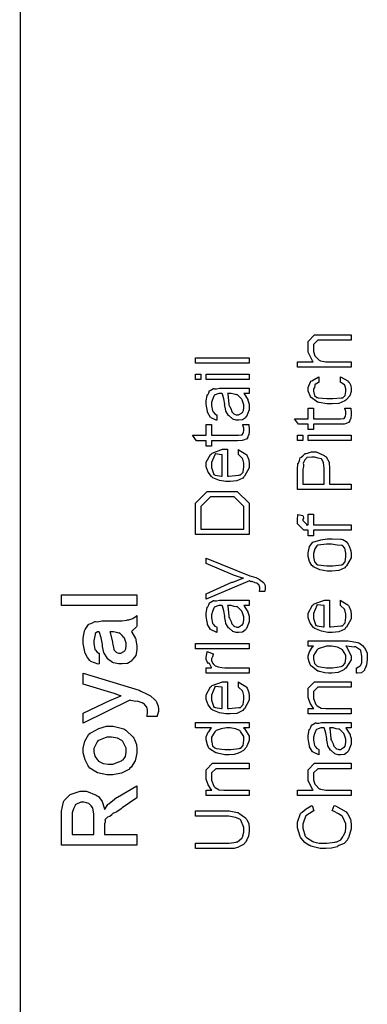
# Model space of a CAD drawing. Extents: x 0.3 to 8, y 0.3 to 11.5.
# Drawn here: x 7.1 to 8, y 3 to 5.5 of the extents above; entities that cross this region are included whole.
import ezdxf

# ---------------------------------------------------------------- set-up
doc = ezdxf.new("R2010")
doc.units = 0
doc.header["$MEASUREMENT"] = 0

msp = doc.modelspace()

# ---------------------------------------------------------------- linework, layer by layer
at = {"color": 0, "const_width": 0.003333}
msp.add_lwpolyline([(7.09415, 11.3765), (7.09415, 0.594021)], dxfattribs=at)
at = {"color": 0}
for points in [[(7.94832, 4.61431), (7.80943, 4.61431), (7.80943, 4.62819), (7.85022, 4.62819), (7.84811, 4.63032), (7.83721, 4.65294), (7.83721, 4.66054), (7.83721, 4.68093), (7.85392, 4.69764), (7.87951, 4.69764), (7.94832, 4.69764), (7.94832, 4.68375), (7.878, 4.68375), (7.86215, 4.68375), (7.8511, 4.67269), (7.8511, 4.65901), (7.8511, 4.65489), (7.85467, 4.64382), (7.85543, 4.64253), (7.85694, 4.64117), (7.8659, 4.632), (7.86715, 4.63146), (7.86932, 4.63064), (7.88299, 4.62819), (7.88756, 4.62819), (7.94832, 4.62819), (7.94832, 4.61431)], [(7.68497, 4.62457), (7.54608, 4.62457), (7.54608, 4.63846), (7.68497, 4.63846), (7.68497, 4.62457)], [(7.55997, 4.58251), (7.54608, 4.58251), (7.54608, 4.5964), (7.55997, 4.5964), (7.55997, 4.58251)], [(7.68497, 4.58251), (7.57386, 4.58251), (7.57386, 4.5964), (7.68497, 4.5964), (7.68497, 4.58251)], [(7.92054, 4.57514), (7.92054, 4.58903), (7.92271, 4.58865), (7.93968, 4.57926), (7.94093, 4.57775), (7.94278, 4.57601), (7.94739, 4.56743), (7.94832, 4.55871), (7.94832, 4.55583), (7.94832, 4.55186), (7.94479, 4.54004), (7.93654, 4.53119), (7.93421, 4.52957), (7.93182, 4.52707), (7.91679, 4.52083), (7.89906, 4.51958), (7.89319, 4.51958), (7.88571, 4.51958), (7.86536, 4.52317), (7.86325, 4.52393), (7.86118, 4.52425), (7.84479, 4.53564), (7.84371, 4.53717), (7.84322, 4.53831), (7.83721, 4.55208), (7.83721, 4.55669), (7.83721, 4.56207), (7.84333, 4.57676), (7.84458, 4.57818), (7.84632, 4.57932), (7.86275, 4.5886), (7.86499, 4.58903), (7.86499, 4.57514), (7.86379, 4.57482), (7.85511, 4.56917), (7.85457, 4.56842), (7.85483, 4.567), (7.85326, 4.56218), (7.8511, 4.55806), (7.8511, 4.55669), (7.8511, 4.55268), (7.85358, 4.54081), (7.85939, 4.53597), (7.86107, 4.53564), (7.86303, 4.5351), (7.88532, 4.53347), (7.89276, 4.53347), (7.90068, 4.53347), (7.92276, 4.53489), (7.92444, 4.53521), (7.92667, 4.53532), (7.93318, 4.54085), (7.93443, 4.55176), (7.93443, 4.55539), (7.93443, 4.55865), (7.93171, 4.56754), (7.93117, 4.56842), (7.93085, 4.56868), (7.92174, 4.57493), (7.92054, 4.57514)], [(7.67108, 4.54665), (7.67232, 4.54519), (7.68139, 4.53071), (7.68193, 4.52929), (7.68269, 4.52701), (7.68458, 4.5191), (7.68497, 4.51292), (7.68497, 4.51085), (7.68497, 4.50461), (7.67792, 4.48731), (7.6765, 4.48589), (7.67579, 4.48372), (7.66787, 4.47831), (7.65806, 4.47721), (7.65481, 4.47721), (7.65171, 4.47721), (7.64319, 4.47993), (7.64243, 4.48047), (7.64167, 4.48074), (7.63294, 4.48844), (7.63201, 4.48936), (7.63201, 4.48936), (7.62871, 4.49354), (7.62475, 4.50038), (7.62442, 4.50151), (7.62442, 4.50151), (7.62356, 4.5064), (7.62182, 4.51481), (7.6216, 4.5165), (7.62182, 4.51893), (7.61986, 4.53276), (7.61613, 4.54503), (7.61553, 4.54665), (7.61428, 4.54665), (7.61146, 4.54665), (7.61053, 4.54665), (7.60646, 4.54665), (7.59501, 4.54232), (7.59425, 4.54144), (7.59376, 4.5395), (7.59029, 4.53125), (7.58775, 4.52279), (7.58775, 4.51997), (7.58775, 4.51508), (7.59024, 4.50146), (7.59078, 4.50043), (7.59208, 4.49869), (7.59638, 4.49376), (7.60033, 4.4916), (7.60164, 4.4911), (7.60164, 4.47721), (7.6, 4.47754), (7.58721, 4.48372), (7.58622, 4.4846), (7.58531, 4.48481), (7.5776, 4.49794), (7.57711, 4.49957), (7.57743, 4.50049), (7.57597, 4.509), (7.57386, 4.51882), (7.57386, 4.52214), (7.57386, 4.52729), (7.57619, 4.54139), (7.57668, 4.54275), (7.57803, 4.54324), (7.58107, 4.54839), (7.58286, 4.55382), (7.58363, 4.55447), (7.58465, 4.55442), (7.59296, 4.5594), (7.59404, 4.55968), (7.59529, 4.55875), (7.60104, 4.55865), (7.60814, 4.56054), (7.61053, 4.56054), (7.63592, 4.56054), (7.64157, 4.56054), (7.65865, 4.56054), (7.66728, 4.56054), (7.67021, 4.56054), (7.6739, 4.56054), (7.68219, 4.56054), (7.68497, 4.56054), (7.68497, 4.54665), (7.6815, 4.54665), (7.67368, 4.54665), (7.67108, 4.54665)], [(7.62942, 4.54665), (7.63007, 4.54497), (7.63278, 4.52001), (7.63267, 4.51671), (7.63429, 4.51406), (7.63836, 4.50553), (7.6395, 4.50142), (7.63983, 4.50065), (7.64043, 4.49908), (7.64504, 4.49393), (7.64569, 4.49349), (7.64704, 4.49294), (7.65117, 4.49138), (7.65339, 4.4911), (7.65415, 4.4911), (7.65719, 4.4911), (7.66549, 4.49561), (7.66631, 4.49653), (7.6675, 4.49701), (7.67049, 4.50271), (7.67108, 4.51025), (7.67108, 4.51281), (7.67108, 4.51747), (7.6669, 4.53006), (7.66608, 4.53147), (7.6656, 4.53179), (7.66088, 4.53706), (7.65453, 4.54297), (7.65328, 4.54362), (7.65264, 4.54318), (7.64644, 4.54449), (7.63836, 4.54665), (7.63571, 4.54665), (7.62942, 4.54665)], [(7.93182, 4.50863), (7.94701, 4.50863), (7.94733, 4.50722), (7.94832, 4.49718), (7.94832, 4.49387), (7.94832, 4.4911), (7.9475, 4.48296), (7.9456, 4.47857), (7.94506, 4.4776), (7.94479, 4.47592), (7.94169, 4.47125), (7.93746, 4.46972), (7.9366, 4.46935), (7.9366, 4.46913), (7.92992, 4.46724), (7.91831, 4.46696), (7.91446, 4.46696), (7.8511, 4.46696), (7.8511, 4.45307), (7.83721, 4.45307), (7.83721, 4.46696), (7.81225, 4.46696), (7.80204, 4.48085), (7.83721, 4.48085), (7.83721, 4.50863), (7.8511, 4.50863), (7.8511, 4.48085), (7.91836, 4.48085), (7.92108, 4.48085), (7.92878, 4.48193), (7.92922, 4.48215), (7.93003, 4.48226), (7.93285, 4.48639), (7.93313, 4.48693), (7.93344, 4.48699), (7.93443, 4.49408), (7.93443, 4.49647), (7.93443, 4.49951), (7.93225, 4.50732), (7.93182, 4.50863)], [(7.66847, 4.46625), (7.68367, 4.46625), (7.68399, 4.46485), (7.68497, 4.45481), (7.68497, 4.4515), (7.68497, 4.44874), (7.68415, 4.4406), (7.68225, 4.43619), (7.68171, 4.43522), (7.68144, 4.43354), (7.67835, 4.42888), (7.67411, 4.42736), (7.67325, 4.42697), (7.67325, 4.42676), (7.66657, 4.42486), (7.65496, 4.42458), (7.65111, 4.42458), (7.58775, 4.42458), (7.58775, 4.41069), (7.57386, 4.41069), (7.57386, 4.42458), (7.5489, 4.42458), (7.53869, 4.43847), (7.57386, 4.43847), (7.57386, 4.46625), (7.58775, 4.46625), (7.58775, 4.43847), (7.65501, 4.43847), (7.65774, 4.43847), (7.66543, 4.43956), (7.66587, 4.43978), (7.66668, 4.43989), (7.6695, 4.44401), (7.66978, 4.44456), (7.6701, 4.44461), (7.67108, 4.45171), (7.67108, 4.4541), (7.67108, 4.45714), (7.6689, 4.46496), (7.66847, 4.46625)], [(7.82332, 4.42492), (7.80943, 4.42492), (7.80943, 4.43881), (7.82332, 4.43881), (7.82332, 4.42492)], [(7.94832, 4.42492), (7.83721, 4.42492), (7.83721, 4.43881), (7.94832, 4.43881), (7.94832, 4.42492)], [(7.65719, 4.38851), (7.65719, 4.40218), (7.65936, 4.40044), (7.67656, 4.38997), (7.67781, 4.38829), (7.6796, 4.38547), (7.68404, 4.37506), (7.68497, 4.36561), (7.68497, 4.36247), (7.68497, 4.35454), (7.67303, 4.33274), (7.67064, 4.33078), (7.66826, 4.3279), (7.65344, 4.32069), (7.63603, 4.31928), (7.63028, 4.31928), (7.62475, 4.31928), (7.60819, 4.32221), (7.59128, 4.32904), (7.58883, 4.331), (7.58736, 4.33197), (7.57917, 4.34304), (7.57386, 4.35693), (7.57386, 4.3616), (7.57386, 4.36897), (7.58503, 4.38917), (7.58731, 4.39111), (7.58958, 4.39279), (7.61618, 4.40261), (7.62507, 4.40261), (7.62615, 4.40261), (7.6286, 4.40261), (7.62942, 4.40261), (7.62942, 4.33317), (7.63278, 4.33328), (7.6586, 4.33583), (7.66044, 4.33621), (7.66283, 4.33626), (7.66972, 4.34347), (7.67108, 4.35786), (7.67108, 4.36268), (7.67108, 4.3666), (7.66836, 4.37722), (7.66782, 4.37831), (7.6675, 4.37907), (7.65839, 4.38786), (7.65719, 4.38851)], [(7.94832, 4.29856), (7.80943, 4.29856), (7.80943, 4.34651), (7.80943, 4.3514), (7.81051, 4.3649), (7.81072, 4.36604), (7.81203, 4.3666), (7.81485, 4.3731), (7.81658, 4.38058), (7.81746, 4.38167), (7.81871, 4.38157), (7.82392, 4.38564), (7.82944, 4.39122), (7.8309, 4.39187), (7.83286, 4.39165), (7.84572, 4.39578), (7.85, 4.39578), (7.8576, 4.39578), (7.87833, 4.38672), (7.88039, 4.38493), (7.88349, 4.38286), (7.89118, 4.36951), (7.89276, 4.35211), (7.89276, 4.34631), (7.89276, 4.31244), (7.94832, 4.31244), (7.94832, 4.29856)], [(7.61553, 4.33317), (7.61553, 4.38872), (7.61346, 4.38851), (7.59826, 4.39051), (7.59729, 4.39111), (7.59604, 4.38813), (7.58775, 4.36806), (7.58775, 4.36139), (7.58775, 4.35519), (7.59404, 4.33708), (7.59535, 4.33664), (7.59712, 4.33589), (7.6134, 4.33328), (7.61553, 4.33317)], [(7.87887, 4.31244), (7.87887, 4.34868), (7.87887, 4.35335), (7.87703, 4.36735), (7.87268, 4.37706), (7.87149, 4.37776), (7.87083, 4.37761), (7.86351, 4.37961), (7.85386, 4.38189), (7.85065, 4.38189), (7.84649, 4.38189), (7.83508, 4.38097), (7.83394, 4.38081), (7.83303, 4.37956), (7.82853, 4.37494), (7.825, 4.368), (7.82461, 4.36561), (7.82543, 4.36393), (7.82521, 4.35758), (7.82332, 4.35075), (7.82332, 4.34847), (7.82332, 4.31244), (7.87887, 4.31244)], [(7.68497, 4.18251), (7.54608, 4.18251), (7.54608, 4.22874), (7.54608, 4.26303), (7.57668, 4.29362), (7.61488, 4.29362), (7.65437, 4.29362), (7.68497, 4.26303), (7.68497, 4.2309), (7.68497, 4.18251)], [(7.67108, 4.1964), (7.67108, 4.22831), (7.67108, 4.25478), (7.64613, 4.27974), (7.61444, 4.27974), (7.58493, 4.27974), (7.55997, 4.25478), (7.55997, 4.22786), (7.55997, 4.1964), (7.67108, 4.1964)], [(7.94832, 4.19331), (7.8511, 4.19331), (7.8511, 4.17942), (7.83721, 4.17942), (7.83721, 4.19331), (7.82982, 4.19331), (7.82614, 4.19331), (7.80943, 4.21001), (7.80943, 4.21826), (7.80943, 4.22222), (7.81067, 4.23264), (7.81094, 4.2341), (7.82375, 4.2315), (7.82451, 4.23014), (7.8251, 4.22504), (7.82332, 4.22239), (7.82332, 4.22151), (7.82332, 4.21826), (7.83438, 4.20719), (7.832, 4.20719), (7.83721, 4.20719), (7.83721, 4.23497), (7.8511, 4.23497), (7.8511, 4.20719), (7.94832, 4.20719), (7.94832, 4.19331)], [(7.89276, 4.088), (7.88631, 4.088), (7.86704, 4.09142), (7.85131, 4.09939), (7.84892, 4.10167), (7.84712, 4.10243), (7.8404, 4.11268), (7.83721, 4.12538), (7.83721, 4.12967), (7.83721, 4.13514), (7.84078, 4.15175), (7.84914, 4.16276), (7.85153, 4.16396), (7.855, 4.16461), (7.87029, 4.16862), (7.88597, 4.17133), (7.89124, 4.17133), (7.89932, 4.17133), (7.92162, 4.17057), (7.92357, 4.17046), (7.92639, 4.16928), (7.93535, 4.16476), (7.94072, 4.15788), (7.94181, 4.15549), (7.94343, 4.15213), (7.9475, 4.14046), (7.94832, 4.13232), (7.94832, 4.12967), (7.94832, 4.12213), (7.93638, 4.1014), (7.93399, 4.0995), (7.9316, 4.09663), (7.91657, 4.08942), (7.89867, 4.088), (7.89276, 4.088)], [(7.89276, 4.10189), (7.90057, 4.10189), (7.92228, 4.10406), (7.92401, 4.10449), (7.92639, 4.10471), (7.93313, 4.11182), (7.93443, 4.12517), (7.93443, 4.12967), (7.93443, 4.134), (7.93182, 4.14703), (7.92575, 4.15419), (7.92401, 4.15462), (7.92314, 4.15414), (7.91212, 4.15533), (7.8971, 4.15744), (7.89211, 4.15744), (7.88446, 4.15744), (7.86325, 4.15506), (7.86151, 4.15462), (7.86004, 4.15326), (7.85413, 4.14567), (7.8511, 4.13363), (7.8511, 4.12967), (7.8511, 4.12528), (7.85369, 4.11214), (7.85978, 4.10493), (7.86151, 4.10449), (7.86346, 4.10385), (7.88543, 4.10189), (7.89276, 4.10189)], [(7.7249, 4.03515), (7.71122, 4.03515), (7.71161, 4.03597), (7.71275, 4.04183), (7.71275, 4.04383), (7.71275, 4.04585), (7.7109, 4.05132), (7.71057, 4.05186), (7.71042, 4.05214), (7.70536, 4.05653), (7.70472, 4.05686), (7.70472, 4.05686), (7.70075, 4.05778), (7.69246, 4.06108), (7.69061, 4.06164), (7.69067, 4.06147), (7.68968, 4.06054), (7.68654, 4.06278), (7.68606, 4.06293), (7.57386, 4.01606), (7.57386, 4.02974), (7.64026, 4.05946), (7.6426, 4.05957), (7.66728, 4.06912), (7.67021, 4.06988), (7.66761, 4.07004), (7.64493, 4.07801), (7.64308, 4.07878), (7.57386, 4.10807), (7.57386, 4.12175), (7.68649, 4.07617), (7.69033, 4.07471), (7.70233, 4.07124), (7.70883, 4.06858), (7.70993, 4.06749), (7.71161, 4.0664), (7.72186, 4.05881), (7.72251, 4.05794), (7.72354, 4.05626), (7.7261, 4.05089), (7.72664, 4.04656), (7.72664, 4.04514), (7.72664, 4.04264), (7.72517, 4.03603), (7.7249, 4.03515)], [(7.39499, 3.99892), (7.20054, 3.99892), (7.20054, 4.02669), (7.39499, 4.02669), (7.39499, 3.99892)], [(7.67108, 3.99929), (7.67232, 3.99783), (7.68139, 3.98335), (7.68193, 3.98193), (7.68269, 3.97965), (7.68458, 3.97174), (7.68497, 3.96556), (7.68497, 3.96349), (7.68497, 3.95725), (7.67792, 3.93994), (7.6765, 3.93853), (7.67579, 3.93636), (7.66787, 3.93093), (7.65806, 3.92985), (7.65481, 3.92985), (7.65171, 3.92985), (7.64319, 3.93257), (7.64243, 3.93311), (7.64167, 3.93338), (7.63294, 3.94108), (7.63201, 3.942), (7.63201, 3.942), (7.62871, 3.94618), (7.62475, 3.95301), (7.62442, 3.95415), (7.62442, 3.95415), (7.62356, 3.95904), (7.62182, 3.96744), (7.6216, 3.96913), (7.62182, 3.97157), (7.61986, 3.9854), (7.61613, 3.99767), (7.61553, 3.99929), (7.61428, 3.99929), (7.61146, 3.99929), (7.61053, 3.99929), (7.60646, 3.99929), (7.59501, 3.99496), (7.59425, 3.99408), (7.59376, 3.99214), (7.59029, 3.98389), (7.58775, 3.97542), (7.58775, 3.9726), (7.58775, 3.96772), (7.59024, 3.9541), (7.59078, 3.95307), (7.59208, 3.95133), (7.59638, 3.9464), (7.60033, 3.94422), (7.60164, 3.94374), (7.60164, 3.92985), (7.6, 3.93018), (7.58721, 3.93636), (7.58622, 3.93722), (7.58531, 3.93744), (7.5776, 3.95057), (7.57711, 3.95221), (7.57743, 3.95313), (7.57597, 3.96164), (7.57386, 3.97146), (7.57386, 3.97478), (7.57386, 3.97993), (7.57619, 3.99403), (7.57668, 3.99539), (7.57803, 3.99588), (7.58107, 4.00103), (7.58286, 4.00646), (7.58363, 4.00711), (7.58465, 4.00706), (7.59296, 4.01204), (7.59404, 4.01232), (7.59529, 4.01139), (7.60104, 4.01129), (7.60814, 4.01318), (7.61053, 4.01318), (7.63592, 4.01318), (7.64157, 4.01318), (7.65865, 4.01318), (7.66728, 4.01318), (7.67021, 4.01318), (7.6739, 4.01318), (7.68219, 4.01318), (7.68497, 4.01318), (7.68497, 3.99929), (7.6815, 3.99929), (7.67368, 3.99929), (7.67108, 3.99929)], [(7.62942, 3.99929), (7.63007, 3.99761), (7.63278, 3.97265), (7.63267, 3.96935), (7.63429, 3.96669), (7.63836, 3.95817), (7.6395, 3.95404), (7.63983, 3.95329), (7.64043, 3.95171), (7.64504, 3.94656), (7.64569, 3.94613), (7.64704, 3.94558), (7.65117, 3.94401), (7.65339, 3.94374), (7.65415, 3.94374), (7.65719, 3.94374), (7.66549, 3.94824), (7.66631, 3.94917), (7.6675, 3.94965), (7.67049, 3.95535), (7.67108, 3.96289), (7.67108, 3.96544), (7.67108, 3.97011), (7.6669, 3.98269), (7.66608, 3.9841), (7.6656, 3.98443), (7.66088, 3.98969), (7.65453, 3.99561), (7.65328, 3.99625), (7.65264, 3.99582), (7.64644, 3.99713), (7.63836, 3.99929), (7.63571, 3.99929), (7.62942, 3.99929)], [(7.92054, 3.99929), (7.92054, 4.01297), (7.92271, 4.01124), (7.9399, 4.00076), (7.94115, 3.99908), (7.94294, 3.99625), (7.94739, 3.98583), (7.94832, 3.9764), (7.94832, 3.97325), (7.94832, 3.96533), (7.93638, 3.94353), (7.93399, 3.94157), (7.9316, 3.93869), (7.91679, 3.93147), (7.89938, 3.93007), (7.89363, 3.93007), (7.8881, 3.93007), (7.87154, 3.933), (7.85461, 3.93983), (7.85218, 3.94179), (7.85071, 3.94276), (7.84251, 3.95383), (7.83721, 3.96772), (7.83721, 3.97239), (7.83721, 3.97976), (7.84838, 3.99994), (7.85065, 4.0019), (7.85293, 4.00358), (7.87951, 4.0134), (7.88842, 4.0134), (7.8895, 4.0134), (7.89194, 4.0134), (7.89276, 4.0134), (7.89276, 3.94396), (7.89613, 3.94407), (7.92194, 3.94661), (7.92379, 3.947), (7.92618, 3.94706), (7.93307, 3.95426), (7.93443, 3.96864), (7.93443, 3.97347), (7.93443, 3.97738), (7.93171, 3.98801), (7.93117, 3.9891), (7.93085, 3.98986), (7.92174, 3.99864), (7.92054, 3.99929)], [(7.87887, 3.94396), (7.87887, 3.99951), (7.87681, 3.99929), (7.86161, 4.00131), (7.86064, 4.0019), (7.85939, 3.99892), (7.8511, 3.97885), (7.8511, 3.97217), (7.8511, 3.96599), (7.85739, 3.94786), (7.85868, 3.94743), (7.86047, 3.94667), (7.87675, 3.94407), (7.87887, 3.94396)], [(7.3811, 3.93175), (7.38235, 3.93028), (7.3914, 3.91417), (7.39194, 3.91243), (7.39271, 3.91), (7.39499, 3.89486), (7.39499, 3.88986), (7.39499, 3.88499), (7.392, 3.87044), (7.385, 3.86083), (7.38304, 3.85906), (7.38201, 3.85639), (7.37094, 3.84972), (7.35722, 3.84842), (7.35267, 3.84842), (7.34772, 3.84842), (7.33438, 3.85167), (7.33292, 3.85232), (7.33194, 3.85265), (7.31925, 3.86187), (7.31837, 3.86296), (7.31806, 3.86399), (7.31057, 3.87614), (7.31012, 3.8775), (7.30992, 3.87836), (7.30671, 3.8935), (7.30644, 3.89551), (7.30622, 3.89914), (7.30308, 3.91613), (7.29857, 3.92979), (7.29776, 3.93175), (7.29717, 3.93175), (7.29581, 3.93175), (7.29538, 3.93175), (7.29331, 3.93175), (7.2875, 3.9274), (7.28712, 3.92654), (7.28746, 3.92458), (7.28599, 3.91635), (7.28388, 3.90788), (7.28388, 3.90506), (7.28388, 3.90018), (7.28636, 3.88656), (7.2869, 3.88553), (7.28821, 3.88379), (7.2925, 3.87885), (7.29646, 3.87668), (7.29776, 3.87619), (7.29776, 3.84842), (7.29538, 3.84831), (7.276, 3.85504), (7.27454, 3.85644), (7.27383, 3.85721), (7.26781, 3.86518), (7.26162, 3.87597), (7.26086, 3.87815), (7.26082, 3.88015), (7.2561, 3.90126), (7.2561, 3.90831), (7.2561, 3.91521), (7.25968, 3.93408), (7.26043, 3.93587), (7.26196, 3.93728), (7.27019, 3.95063), (7.27128, 3.9515), (7.2734, 3.95182), (7.28024, 3.95497), (7.2861, 3.95811), (7.28778, 3.95844), (7.28963, 3.95751), (7.29689, 3.95763), (7.30422, 3.95953), (7.30665, 3.95953), (7.33204, 3.95953), (7.33801, 3.95953), (7.35597, 3.96018), (7.369, 3.96186), (7.37111, 3.96235), (7.37399, 3.96257), (7.38451, 3.96615), (7.39303, 3.972), (7.39499, 3.97342), (7.39499, 3.94564), (7.394, 3.94467), (7.38239, 3.93311), (7.3811, 3.93175)], [(7.32554, 3.93175), (7.32619, 3.93007), (7.33178, 3.90511), (7.33226, 3.90181), (7.33308, 3.89903), (7.33493, 3.89063), (7.33562, 3.8865), (7.33596, 3.88574), (7.33656, 3.88417), (7.34117, 3.87901), (7.34182, 3.87858), (7.34317, 3.87804), (7.34729, 3.87646), (7.34951, 3.87619), (7.35028, 3.87619), (7.35332, 3.87619), (7.36161, 3.88069), (7.36243, 3.88162), (7.36363, 3.88211), (7.36661, 3.88781), (7.36721, 3.89535), (7.36721, 3.89789), (7.36721, 3.90256), (7.36303, 3.91515), (7.36221, 3.91656), (7.36172, 3.91689), (7.357, 3.92215), (7.35065, 3.92806), (7.3494, 3.92871), (7.34876, 3.92828), (7.34257, 3.92958), (7.33449, 3.93175), (7.33183, 3.93175), (7.32554, 3.93175)], [(7.68497, 3.88781), (7.54608, 3.88781), (7.54608, 3.90169), (7.68497, 3.90169), (7.68497, 3.88781)], [(7.96221, 3.82476), (7.96221, 3.83865), (7.96329, 3.83882), (7.97143, 3.84407), (7.97197, 3.84494), (7.973, 3.84554), (7.97556, 3.85215), (7.9761, 3.86074), (7.9761, 3.86361), (7.9761, 3.86854), (7.97338, 3.88217), (7.97283, 3.88336), (7.97257, 3.88428), (7.95928, 3.89247), (7.95721, 3.8929), (7.95672, 3.89208), (7.9494, 3.89236), (7.93731, 3.89421), (7.93443, 3.89421), (7.93643, 3.89236), (7.94799, 3.86979), (7.94832, 3.86708), (7.94832, 3.85926), (7.93492, 3.83768), (7.93225, 3.83583), (7.92971, 3.83306), (7.91468, 3.82611), (7.89872, 3.82476), (7.8934, 3.82476), (7.89004, 3.82476), (7.88007, 3.82596), (7.86693, 3.82889), (7.86476, 3.82975), (7.86254, 3.83014), (7.84556, 3.8425), (7.84436, 3.84407), (7.84371, 3.84521), (7.83981, 3.85368), (7.83721, 3.86307), (7.83721, 3.86621), (7.83721, 3.86963), (7.84068, 3.87993), (7.84876, 3.89236), (7.8511, 3.89421), (7.83721, 3.89421), (7.83721, 3.9081), (7.93117, 3.9081), (7.94013, 3.9081), (7.96524, 3.90408), (7.96697, 3.90332), (7.96947, 3.90181), (7.97756, 3.89615), (7.98265, 3.89025), (7.98368, 3.88857), (7.98526, 3.88618), (7.98917, 3.87614), (7.98999, 3.86669), (7.98999, 3.86361), (7.98999, 3.85926), (7.98819, 3.84631), (7.98418, 3.83697), (7.98304, 3.83518), (7.98244, 3.83251), (7.97517, 3.82579), (7.96449, 3.82465), (7.96221, 3.82476)], [(7.89211, 3.83865), (7.90014, 3.83865), (7.92249, 3.84224), (7.92422, 3.84299), (7.92667, 3.84332), (7.93313, 3.85053), (7.93443, 3.86242), (7.93443, 3.86643), (7.93443, 3.87136), (7.92607, 3.88482), (7.92444, 3.88618), (7.92357, 3.88699), (7.91267, 3.89144), (7.89769, 3.89421), (7.89276, 3.89421), (7.88494, 3.89421), (7.86325, 3.88732), (7.86151, 3.88596), (7.86004, 3.88411), (7.8511, 3.8705), (7.8511, 3.866), (7.8511, 3.86182), (7.85369, 3.84944), (7.85978, 3.84397), (7.86151, 3.84321), (7.86346, 3.84207), (7.88494, 3.83865), (7.89211, 3.83865)], [(7.68497, 3.82476), (7.57386, 3.82476), (7.57386, 3.83865), (7.58775, 3.83865), (7.58775, 3.83968), (7.58215, 3.84928), (7.58101, 3.85015), (7.58036, 3.85004), (7.57646, 3.85417), (7.57386, 3.85975), (7.57386, 3.86165), (7.57386, 3.86632), (7.57619, 3.87875), (7.57668, 3.88032), (7.59187, 3.87468), (7.59197, 3.87283), (7.58997, 3.86664), (7.58775, 3.86208), (7.58775, 3.86057), (7.58775, 3.85775), (7.591, 3.8501), (7.59165, 3.84928), (7.5929, 3.84776), (7.59735, 3.84364), (7.60093, 3.84244), (7.60207, 3.84212), (7.60489, 3.84125), (7.61465, 3.83908), (7.62231, 3.83865), (7.62486, 3.83865), (7.68497, 3.83865), (7.68497, 3.82476)], [(7.44707, 3.71306), (7.42081, 3.71306), (7.42129, 3.71425), (7.42276, 3.7231), (7.42276, 3.72607), (7.42276, 3.72911), (7.42058, 3.73747), (7.42015, 3.73822), (7.42015, 3.73822), (7.4175, 3.74094), (7.41397, 3.74528), (7.41321, 3.74582), (7.41321, 3.74582), (7.40839, 3.74789), (7.39851, 3.7519), (7.39628, 3.75276), (7.39628, 3.75276), (7.39194, 3.75206), (7.37968, 3.7545), (7.37675, 3.75472), (7.2561, 3.69569), (7.2561, 3.72194), (7.32663, 3.75515), (7.32993, 3.75613), (7.35233, 3.76579), (7.35483, 3.76665), (7.35483, 3.76665), (7.3505, 3.76708), (7.33921, 3.77154), (7.33661, 3.77229), (7.2561, 3.79639), (7.2561, 3.82438), (7.40106, 3.78097), (7.40518, 3.77838), (7.41972, 3.77111), (7.42863, 3.76731), (7.42992, 3.76644), (7.43225, 3.76432), (7.43996, 3.75765), (7.44468, 3.75228), (7.44554, 3.75082), (7.44679, 3.74849), (7.44989, 3.73975), (7.45054, 3.7321), (7.45054, 3.72954), (7.45054, 3.72542), (7.44761, 3.71457), (7.44707, 3.71306)], [(7.65719, 3.78868), (7.65719, 3.80236), (7.65936, 3.80062), (7.67656, 3.79015), (7.67781, 3.78847), (7.6796, 3.78564), (7.68404, 3.77522), (7.68497, 3.76579), (7.68497, 3.76264), (7.68497, 3.75472), (7.67303, 3.73292), (7.67064, 3.73096), (7.66826, 3.72808), (7.65344, 3.72086), (7.63603, 3.71946), (7.63028, 3.71946), (7.62475, 3.71946), (7.60819, 3.72239), (7.59128, 3.72922), (7.58883, 3.73118), (7.58736, 3.73215), (7.57917, 3.74322), (7.57386, 3.75711), (7.57386, 3.76178), (7.57386, 3.76915), (7.58503, 3.78933), (7.58731, 3.79129), (7.58958, 3.79297), (7.61618, 3.80279), (7.62507, 3.80279), (7.62615, 3.80279), (7.6286, 3.80279), (7.62942, 3.80279), (7.62942, 3.73335), (7.63278, 3.73346), (7.6586, 3.736), (7.66044, 3.73639), (7.66283, 3.73643), (7.66972, 3.74365), (7.67108, 3.75803), (7.67108, 3.76286), (7.67108, 3.76676), (7.66836, 3.7774), (7.66782, 3.77849), (7.6675, 3.77924), (7.65839, 3.78803), (7.65719, 3.78868)], [(7.61553, 3.73335), (7.61553, 3.7889), (7.61346, 3.78868), (7.59826, 3.79069), (7.59729, 3.79129), (7.59604, 3.78831), (7.58775, 3.76824), (7.58775, 3.76156), (7.58775, 3.75537), (7.59404, 3.73725), (7.59535, 3.73682), (7.59712, 3.73606), (7.6134, 3.73346), (7.61553, 3.73335)], [(7.94832, 3.71946), (7.83721, 3.71946), (7.83721, 3.73335), (7.85153, 3.73335), (7.85022, 3.73525), (7.84246, 3.7474), (7.83721, 3.76188), (7.83721, 3.76676), (7.83721, 3.78608), (7.85392, 3.80279), (7.88147, 3.80279), (7.94832, 3.80279), (7.94832, 3.7889), (7.88082, 3.7889), (7.86215, 3.7889), (7.8511, 3.77783), (7.8511, 3.7646), (7.8511, 3.75906), (7.85739, 3.74397), (7.85868, 3.74246), (7.86047, 3.74018), (7.87046, 3.73449), (7.88326, 3.73335), (7.88756, 3.73335), (7.94832, 3.73335), (7.94832, 3.71946)], [(7.32554, 3.56256), (7.31751, 3.56256), (7.29342, 3.56765), (7.27378, 3.57969), (7.27085, 3.58317), (7.26944, 3.58544), (7.26142, 3.60135), (7.2561, 3.61908), (7.2561, 3.62506), (7.2561, 3.63108), (7.2606, 3.64914), (7.27107, 3.66704), (7.27411, 3.66997), (7.27785, 3.67204), (7.29657, 3.68186), (7.31681, 3.68756), (7.32358, 3.68756), (7.33374, 3.68756), (7.36167, 3.68104), (7.36417, 3.67974), (7.36682, 3.67796), (7.38554, 3.65983), (7.38696, 3.65739), (7.38896, 3.65397), (7.39396, 3.64046), (7.39499, 3.6289), (7.39499, 3.62506), (7.39499, 3.61849), (7.39053, 3.59879), (7.38011, 3.58257), (7.37718, 3.57969), (7.37447, 3.57656), (7.35576, 3.5664), (7.33308, 3.56256), (7.32554, 3.56256)], [(7.68497, 3.6836), (7.67021, 3.6836), (7.67271, 3.68175), (7.68497, 3.6626), (7.68497, 3.65625), (7.68497, 3.65088), (7.67917, 3.63639), (7.67803, 3.63476), (7.67738, 3.63254), (7.67043, 3.62522), (7.66056, 3.62044), (7.65849, 3.61957), (7.6574, 3.61822), (7.6465, 3.61481), (7.63364, 3.61415), (7.62942, 3.61415), (7.62225, 3.61415), (7.60287, 3.61828), (7.60076, 3.61914), (7.59865, 3.61951), (7.58264, 3.62935), (7.58167, 3.63043), (7.58113, 3.63129), (7.57743, 3.63981), (7.57412, 3.653), (7.57386, 3.65625), (7.57386, 3.66021), (7.57853, 3.6709), (7.5795, 3.6721), (7.58107, 3.67307), (7.5871, 3.68283), (7.58753, 3.6836), (7.54608, 3.6836), (7.54608, 3.69749), (7.68497, 3.69749), (7.68497, 3.6836)], [(7.93443, 3.6836), (7.93567, 3.68213), (7.94474, 3.66764), (7.94528, 3.66624), (7.94604, 3.66396), (7.94793, 3.65603), (7.94832, 3.64985), (7.94832, 3.64779), (7.94832, 3.64154), (7.94126, 3.62424), (7.93985, 3.62283), (7.93914, 3.62067), (7.93122, 3.61524), (7.9214, 3.61415), (7.91815, 3.61415), (7.91506, 3.61415), (7.90654, 3.61686), (7.90578, 3.6174), (7.90501, 3.61768), (7.89628, 3.62538), (7.89536, 3.62631), (7.89536, 3.62631), (7.89206, 3.63049), (7.8881, 3.63732), (7.88776, 3.63846), (7.88776, 3.63846), (7.8869, 3.64333), (7.88517, 3.65175), (7.88494, 3.65343), (7.88517, 3.65587), (7.88321, 3.66971), (7.87947, 3.68197), (7.87887, 3.6836), (7.87763, 3.6836), (7.87481, 3.6836), (7.87388, 3.6836), (7.86981, 3.6836), (7.85836, 3.67925), (7.8576, 3.67839), (7.85711, 3.67643), (7.85364, 3.66818), (7.8511, 3.65972), (7.8511, 3.6569), (7.8511, 3.65201), (7.85358, 3.6384), (7.85413, 3.63737), (7.85543, 3.63564), (7.85972, 3.63069), (7.86368, 3.62853), (7.86499, 3.62804), (7.86499, 3.61415), (7.86335, 3.61447), (7.85056, 3.62067), (7.84957, 3.62153), (7.84865, 3.62175), (7.84094, 3.63488), (7.84046, 3.6365), (7.84078, 3.63743), (7.83932, 3.64594), (7.83721, 3.65576), (7.83721, 3.65907), (7.83721, 3.66422), (7.83954, 3.67833), (7.84003, 3.67969), (7.84137, 3.68018), (7.84442, 3.68533), (7.84621, 3.69075), (7.84697, 3.6914), (7.848, 3.69135), (7.85631, 3.69635), (7.85739, 3.69661), (7.85864, 3.69569), (7.86439, 3.69558), (7.87149, 3.69749), (7.87388, 3.69749), (7.89926, 3.69749), (7.90492, 3.69749), (7.922, 3.69749), (7.93063, 3.69749), (7.93356, 3.69749), (7.93725, 3.69749), (7.94554, 3.69749), (7.94832, 3.69749), (7.94832, 3.6836), (7.94485, 3.6836), (7.93703, 3.6836), (7.93443, 3.6836)], [(7.32554, 3.59033), (7.33335, 3.59033), (7.35506, 3.59847), (7.35679, 3.6001), (7.35939, 3.60092), (7.3659, 3.61008), (7.36721, 3.62131), (7.36721, 3.62506), (7.36721, 3.63124), (7.35853, 3.64817), (7.35679, 3.64979), (7.35592, 3.6511), (7.3449, 3.65674), (7.32987, 3.65978), (7.32489, 3.65978), (7.31724, 3.65978), (7.29603, 3.65142), (7.29429, 3.64979), (7.29282, 3.64779), (7.28388, 3.63069), (7.28388, 3.62506), (7.28388, 3.62136), (7.28647, 3.6104), (7.29256, 3.60172), (7.29429, 3.6001), (7.29624, 3.59765), (7.30764, 3.59153), (7.32104, 3.59033), (7.32554, 3.59033)], [(7.62942, 3.62804), (7.63728, 3.62804), (7.65914, 3.63053), (7.66088, 3.63108), (7.66326, 3.63129), (7.66978, 3.63851), (7.67108, 3.65164), (7.67108, 3.65603), (7.67108, 3.66092), (7.66294, 3.67421), (7.66132, 3.67557), (7.66044, 3.67638), (7.64992, 3.68083), (7.63565, 3.6836), (7.63093, 3.6836), (7.62643, 3.6836), (7.61308, 3.68147), (7.5999, 3.67671), (7.59817, 3.67535), (7.59669, 3.6735), (7.58775, 3.65989), (7.58775, 3.65539), (7.58775, 3.65088), (7.59029, 3.63747), (7.59621, 3.63206), (7.59794, 3.63151), (7.5999, 3.63064), (7.62203, 3.62804), (7.62942, 3.62804)], [(7.89276, 3.6836), (7.8934, 3.68192), (7.89613, 3.65696), (7.89601, 3.65365), (7.89764, 3.65099), (7.90171, 3.64247), (7.90285, 3.63835), (7.90318, 3.63758), (7.90378, 3.63601), (7.90839, 3.63086), (7.90903, 3.63043), (7.91039, 3.62989), (7.91451, 3.62831), (7.91674, 3.62804), (7.9175, 3.62804), (7.92054, 3.62804), (7.92883, 3.63254), (7.92965, 3.63346), (7.93085, 3.63396), (7.93383, 3.63965), (7.93443, 3.64719), (7.93443, 3.64974), (7.93443, 3.6544), (7.93025, 3.66699), (7.92943, 3.6684), (7.92894, 3.66872), (7.92422, 3.67399), (7.91787, 3.6799), (7.91663, 3.68056), (7.91597, 3.68012), (7.90979, 3.68143), (7.90171, 3.6836), (7.89906, 3.6836), (7.89276, 3.6836)], [(7.68497, 3.50885), (7.57386, 3.50885), (7.57386, 3.52274), (7.58818, 3.52274), (7.58688, 3.52462), (7.57913, 3.53678), (7.57386, 3.55126), (7.57386, 3.55615), (7.57386, 3.57547), (7.59057, 3.59218), (7.61813, 3.59218), (7.68497, 3.59218), (7.68497, 3.57829), (7.61747, 3.57829), (7.59882, 3.57829), (7.58775, 3.56722), (7.58775, 3.55399), (7.58775, 3.54844), (7.59404, 3.53336), (7.59535, 3.53185), (7.59712, 3.52957), (7.60711, 3.52387), (7.61992, 3.52274), (7.62421, 3.52274), (7.68497, 3.52274), (7.68497, 3.50885)], [(7.94832, 3.50885), (7.80943, 3.50885), (7.80943, 3.52274), (7.85022, 3.52274), (7.84811, 3.52485), (7.83721, 3.54747), (7.83721, 3.55507), (7.83721, 3.57547), (7.85392, 3.59218), (7.87951, 3.59218), (7.94832, 3.59218), (7.94832, 3.57829), (7.878, 3.57829), (7.86215, 3.57829), (7.8511, 3.56722), (7.8511, 3.55354), (7.8511, 3.54943), (7.85467, 3.53836), (7.85543, 3.53706), (7.85694, 3.53569), (7.8659, 3.52653), (7.86715, 3.52599), (7.86932, 3.52518), (7.88299, 3.52274), (7.88756, 3.52274), (7.94832, 3.52274), (7.94832, 3.50885)], [(7.39499, 3.38097), (7.20054, 3.38097), (7.20054, 3.46061), (7.20054, 3.46907), (7.20521, 3.49251), (7.20618, 3.49447), (7.20775, 3.49615), (7.22317, 3.51172), (7.2255, 3.51292), (7.22804, 3.51346), (7.24904, 3.51986), (7.2561, 3.51986), (7.26526, 3.51986), (7.29028, 3.51025), (7.29276, 3.50836), (7.29564, 3.50624), (7.30546, 3.49343), (7.31094, 3.47694), (7.31165, 3.47299), (7.3124, 3.47374), (7.32, 3.48583), (7.32076, 3.48665), (7.32272, 3.48757), (7.34257, 3.50364), (7.34507, 3.5051), (7.39499, 3.53396), (7.39499, 3.50271), (7.35679, 3.47711), (7.35489, 3.47444), (7.34356, 3.46674), (7.33303, 3.46229), (7.33161, 3.46126), (7.33081, 3.45931), (7.32506, 3.45469), (7.31946, 3.4535), (7.31881, 3.45324), (7.31865, 3.45275), (7.313, 3.44738), (7.31274, 3.4465), (7.31344, 3.44532), (7.3135, 3.44032), (7.31165, 3.43582), (7.31165, 3.43435), (7.31165, 3.40875), (7.39499, 3.40875), (7.39499, 3.38097)], [(7.28388, 3.40875), (7.28388, 3.45606), (7.28388, 3.46153), (7.28132, 3.47683), (7.28083, 3.47797), (7.28051, 3.47797), (7.27704, 3.48232), (7.27178, 3.48779), (7.27064, 3.48839), (7.27064, 3.48839), (7.26504, 3.48986), (7.25799, 3.49208), (7.25565, 3.49208), (7.25078, 3.49208), (7.23738, 3.48589), (7.23612, 3.48469), (7.23532, 3.48292), (7.23103, 3.47433), (7.22832, 3.46468), (7.22832, 3.46149), (7.22832, 3.40875), (7.28388, 3.40875)], [(7.89949, 3.46929), (7.90404, 3.48318), (7.90785, 3.48232), (7.93512, 3.46658), (7.93703, 3.46431), (7.93985, 3.46132), (7.9469, 3.44814), (7.94832, 3.43533), (7.94832, 3.4311), (7.94832, 3.42285), (7.94104, 3.40022), (7.93964, 3.39811), (7.93888, 3.39497), (7.92986, 3.38525), (7.91679, 3.37967), (7.91403, 3.37858), (7.91175, 3.37696), (7.89732, 3.37289), (7.88267, 3.37207), (7.87778, 3.37207), (7.86867, 3.37207), (7.84393, 3.37836), (7.84132, 3.37967), (7.83954, 3.38026), (7.82879, 3.38792), (7.81897, 3.39899), (7.81767, 3.40136), (7.81675, 3.4036), (7.80943, 3.42535), (7.80943, 3.43261), (7.80943, 3.44065), (7.81789, 3.46257), (7.81963, 3.46474), (7.82158, 3.46615), (7.8321, 3.47478), (7.84479, 3.48232), (7.84783, 3.48318), (7.85196, 3.46929), (7.85056, 3.46847), (7.83135, 3.45671), (7.83026, 3.45518), (7.82967, 3.45253), (7.82592, 3.44314), (7.82332, 3.4349), (7.82332, 3.43218), (7.82332, 3.42481), (7.82961, 3.40429), (7.8309, 3.40267), (7.83269, 3.40076), (7.84914, 3.38997), (7.85131, 3.38943), (7.85457, 3.38857), (7.86601, 3.38639), (7.87481, 3.38596), (7.87778, 3.38596), (7.88543, 3.38596), (7.90621, 3.38867), (7.90839, 3.38921), (7.91153, 3.38949), (7.92129, 3.39432), (7.92683, 3.40278), (7.92792, 3.40483), (7.92954, 3.40647), (7.93361, 3.41656), (7.93443, 3.42632), (7.93443, 3.42958), (7.93443, 3.43599), (7.92715, 3.45344), (7.92575, 3.45518), (7.92499, 3.45578), (7.91582, 3.46218), (7.90236, 3.46864), (7.89949, 3.46929)], [(7.54608, 3.4554), (7.54608, 3.46929), (7.62507, 3.46929), (7.63299, 3.46929), (7.65486, 3.46565), (7.65675, 3.46496), (7.65865, 3.46343), (7.6751, 3.45161), (7.6765, 3.44976), (7.67863, 3.44726), (7.68389, 3.43604), (7.68497, 3.42464), (7.68497, 3.4209), (7.68497, 3.41672), (7.68313, 3.40419), (7.67878, 3.39432), (7.67758, 3.39247), (7.67694, 3.39008), (7.66994, 3.38226), (7.66039, 3.37761), (7.65849, 3.37685), (7.65757, 3.37565), (7.64585, 3.37267), (7.63022, 3.37207), (7.62507, 3.37207), (7.54608, 3.37207), (7.54608, 3.38596), (7.62638, 3.38596), (7.6331, 3.38596), (7.65182, 3.38867), (7.65328, 3.38921), (7.65501, 3.38949), (7.66571, 3.39899), (7.66653, 3.40028), (7.66767, 3.40153), (7.67108, 3.41488), (7.67108, 3.41938), (7.67108, 3.42632), (7.66349, 3.44575), (7.66196, 3.44715), (7.66115, 3.44803), (7.64954, 3.45258), (7.63213, 3.4554), (7.62638, 3.4554), (7.54608, 3.4554)]]:
    msp.add_lwpolyline(points, close=True, dxfattribs=at)

doc.saveas('drawing.dxf')
